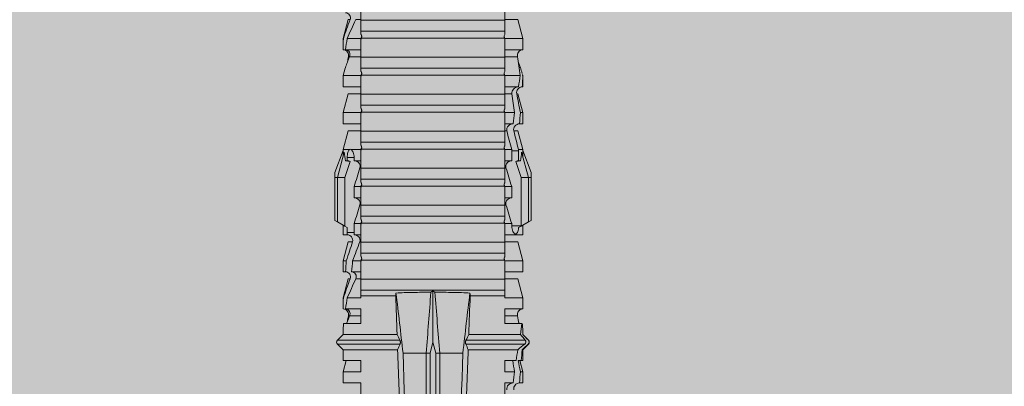
# Model space of a CAD drawing. Units: millimetres. Extents: x 2400 to 6308, y 1557 to 4214.
# Drawn here: x 4188 to 4242, y 3176 to 3196 of the extents above; entities that cross this region are included whole.
import ezdxf

# ---------------------------------------------------------------- set-up
doc = ezdxf.new("R2010")
doc.units = ezdxf.units.MM
doc.layers.add('90%', color=7, linetype='Continuous', transparency=0.9)
doc.layers.add('Bemaßung', color=250, linetype='Continuous', lineweight=13)
doc.layers.add('Schmale Volllinie_Rot', color=1, linetype='Continuous', lineweight=13)
doc.styles.get("Standard").update_dxf_attribs({"font": 'arial.ttf'})
doc.dimstyles.new('100%', dxfattribs={"dimtxt": 4, "dimasz": 3, "dimexe": 3, "dimexo": 3, "dimgap": 2, "dimtad": 1, "dimdec": 0, "dimzin": 0, "dimdsep": 46, "dimtxsty": 'Standard', "dimblk": 'OBLIQUE', "dimcen": 0.09, "dimdle": 3, "dimclrd": 256, "dimclre": 256, "dimclrt": 256, "dimadec": 0, "dimazin": 0, "dimtfac": 1, "dimtdec": 0, "dimtofl": 0, "dimtmove": 0, "dimatfit": 3, "dimfxl": 3, "dimfxlon": 1, "dimtolj": 1, "dimtzin": 0, "dimlwd": -1, "dimlwe": -1, "dimarcsym": 0})

# ---------------------------------------------------------------- blocks, each defined once
blk = doc.blocks.new('HRD')
at = {"layer": 'Schmale Volllinie_Rot'}
for p, q in [((38.509, 1.206), (38.2, 0.897)), ((38.509, -2.206), (38.509, 1.206)), ((39.032, 0.897), (38.723, 1.206)), ((38.723, -2.198), (38.723, 1.206)), ((45.167, 1.2), (44.941, 0.809)), ((45.255, 1.352), (45.167, 1.2)), ((47.599, 1.2), (45.167, 1.2)), ((47.599, 1.352), (45.255, 1.352)), ((47.599, 1.2), (47.599, 1.352)), ((47.599, 1.352), (47.865, 1.352)), ((47.599, 1.2), (48.97, 0.833)), ((47.599, 0.809), (47.599, 1.2)), ((47.865, 1.352), (49.064, 0.897)), ((37.001, 0.897), (36.395, 0.897)), ((36.395, -0.074), (36.395, 0.897)), ((37.607, 0.735), (37.001, 0.897)), ((37.001, -0.074), (37.001, 0.897)), ((38.2, 0.897), (37.607, 0.897)), ((37.607, -0.074), (37.607, 0.897)), ((38.2, -2.075), (38.2, 0.897)), ((39.032, -2.045), (39.032, 0.897)), ((39.625, -0.074), (39.625, 0.871)), ((40.045, 0.611), (40.044, 0.547)), ((40.052, -0.074), (40.052, 0.544)), ((41.038, 0.897), (40.433, 0.897)), ((40.433, -0.074), (40.433, 0.769)), ((42.071, 0.621), (41.038, 0.897)), ((41.038, 0.897), (41.038, 0.878)), ((41.038, -0.074), (41.038, 0.671)), ((42.071, 0.621), (42.071, 0.516)), ((43.057, 0.897), (42.451, 0.897)), ((42.451, 0.897), (42.451, 0.769)), ((44.089, 0.621), (43.057, 0.897)), ((43.057, 0.897), (43.057, 0.725)), ((44.089, 0.621), (44.089, 0.384)), ((44.992, 0.897), (44.47, 0.897)), ((44.47, 0.897), (44.47, 0.672)), ((44.6, 0.671), (44.6, 0.294)), ((44.862, 0.671), (44.6, 0.671)), ((44.941, 0.809), (44.862, 0.671)), ((47.599, 0.809), (44.941, 0.809)), ((48.463, 0.521), (47.599, 0.809)), ((48.507, 0.671), (48.507, 0.774)), ((48.688, 0.671), (48.507, 0.671)), ((48.688, 0.671), (48.688, 0.294)), ((49.113, 0.897), (49.064, 0.897)), ((50.145, 0.621), (49.113, 0.897)), ((49.113, 0.558), (49.113, 0.897)), ((50.145, -0.049), (50.145, 0.621)), ((51.132, 0.897), (50.526, 0.897)), ((50.526, -0.074), (50.526, 0.897)), ((52.164, 0.621), (51.132, 0.897)), ((51.132, -0.074), (51.132, 0.897)), ((52.164, -0.049), (52.164, 0.621)), ((53.15, 0.897), (52.545, 0.897)), ((52.545, -0.074), (52.545, 0.897)), ((53.207, 0.882), (53.15, 0.897)), ((53.15, -0.074), (53.15, 0.897)), ((54.183, -0.049), (54.183, 0.548)), ((54.205, 0.604), (54.203, 0.546)), ((54.563, -0.074), (54.563, 0.773)), ((55.169, 0.897), (54.594, 0.897)), ((56.201, 0.621), (55.169, 0.897)), ((55.169, 0.897), (55.169, 0.88)), ((55.169, -0.074), (55.169, 0.676)), ((56.201, 0.621), (56.201, 0.519)), ((42.071, -0.049), (42.071, 0.205)), ((42.451, -0.074), (42.451, 0.449)), ((43.057, -0.074), (43.057, 0.377)), ((44.47, -0.074), (44.47, 0.295)), ((44.6, 0.294), (45.076, 0.294)), ((45.076, -0.074), (45.076, 0.294)), ((46.489, -0.074), (46.489, 0.294)), ((46.489, 0.294), (47.094, 0.294)), ((47.094, -0.074), (47.094, 0.294)), ((48.507, -0.074), (48.507, 0.294)), ((48.507, 0.294), (48.688, 0.294)), ((49.113, -0.074), (49.113, 0.454)), ((56.201, -0.049), (56.201, 0.21)), ((34.982, -0.074), (36.395, -0.074)), ((37.001, -0.074), (37.607, -0.074)), ((39.625, -0.074), (40.433, -0.074)), ((41.038, -0.074), (41.143, -0.074)), ((41.143, -1.968), (41.143, -0.074)), ((42.048, -0.074), (41.442, -0.074)), ((41.442, -0.074), (41.442, -7.921)), ((42.048, -7.921), (42.048, -0.074)), ((43.057, -0.074), (42.989, -0.074)), ((43.08, -7.891), (43.08, -0.104)), ((43.461, -7.921), (43.461, -0.074)), ((44.066, -0.074), (43.461, -0.074)), ((44.066, -7.921), (44.066, -0.074)), ((44.089, -0.068), (44.089, -0.009)), ((45.076, -0.074), (45.008, -0.074)), ((45.099, -7.891), (45.099, -0.104)), ((46.085, -0.074), (45.479, -0.074)), ((45.479, -7.921), (45.479, -0.074)), ((46.085, -7.921), (46.085, -0.074)), ((47.094, -0.074), (47.027, -0.074)), ((47.117, -7.891), (47.117, -0.104)), ((47.498, -7.921), (47.498, -0.074)), ((48.104, -0.074), (47.498, -0.074)), ((48.104, -7.921), (48.104, -0.074)), ((49.113, -0.074), (49.045, -0.074)), ((49.136, -7.891), (49.136, -0.104)), ((50.122, -0.074), (49.517, -0.074)), ((49.517, -7.921), (49.517, -0.074)), ((50.122, -7.921), (50.122, -0.074)), ((51.132, -0.074), (51.064, -0.074)), ((51.155, -7.891), (51.155, -0.104)), ((51.535, -7.921), (51.535, -0.074)), ((52.141, -0.074), (51.535, -0.074)), ((52.141, -7.921), (52.141, -0.074)), ((53.15, -0.074), (53.083, -0.074)), ((53.173, -7.891), (53.173, -0.104)), ((54.16, -0.074), (53.554, -0.074)), ((53.554, -7.921), (53.554, -0.074)), ((54.16, -7.921), (54.16, -0.074)), ((55.169, -0.074), (55.101, -0.074)), ((55.192, -7.891), (55.192, -0.104)), ((55.573, -7.921), (55.573, -0.074)), ((56.178, -0.074), (55.573, -0.074)), ((56.178, -7.921), (56.178, -0.074)), ((38.01, -3.631), (38.01, -2.367)), ((38.01, -3.631), (16.309, -3.631)), ((38.01, -3.846), (38.01, -3.631)), ((38.01, -3.846), (16.513, -3.846)), ((38.01, -4.149), (16.513, -4.149)), ((38.617, -3.998), (38.01, -3.846)), ((38.01, -4.149), (38.617, -3.998)), ((38.01, -4.364), (38.01, -4.149)), ((38.617, -3.998), (41.411, -3.998)), ((38.01, -4.364), (16.309, -4.364)), ((38.01, -5.629), (38.01, -4.364)), ((38.509, -8.997), (38.509, -5.79)), ((38.723, -9.03), (38.723, -5.797)), ((38.2, -8.626), (38.2, -5.92)), ((39.032, -8.762), (39.032, -5.95)), ((41.143, -7.921), (41.143, -6.027)), ((36.395, -7.921), (34.982, -7.921)), ((36.395, -8.369), (36.395, -7.921)), ((37.607, -7.921), (37.001, -7.921)), ((37.001, -8.441), (37.001, -7.921)), ((37.607, -8.529), (37.607, -7.921)), ((40.433, -7.921), (39.625, -7.921)), ((39.625, -8.843), (39.625, -7.921)), ((40.052, -8.605), (40.052, -7.922)), ((40.433, -8.893), (40.433, -7.921)), ((41.038, -8.893), (41.038, -7.921)), ((41.143, -7.921), (41.038, -7.921)), ((42.048, -7.921), (41.442, -7.921)), ((42.071, -8.616), (42.071, -7.938)), ((42.451, -8.893), (42.451, -7.921)), ((43.057, -7.921), (42.989, -7.921)), ((43.057, -8.893), (43.057, -7.921)), ((44.066, -7.921), (43.461, -7.921)), ((44.089, -8.616), (44.089, -7.944)), ((44.47, -8.893), (44.47, -7.921)), ((45.076, -7.921), (45.008, -7.921)), ((45.076, -8.29), (45.076, -7.921)), ((46.085, -7.921), (45.479, -7.921)), ((46.489, -8.29), (46.489, -7.921)), ((47.094, -7.921), (47.027, -7.921)), ((47.094, -8.29), (47.094, -7.921)), ((48.104, -7.921), (47.498, -7.921)), ((48.507, -8.29), (48.507, -7.921)), ((49.113, -7.921), (49.045, -7.921)), ((49.113, -8.29), (49.113, -7.921)), ((50.122, -7.921), (49.517, -7.921)), ((50.145, -8.022), (50.145, -7.932)), ((50.526, -8.366), (50.526, -7.921)), ((51.132, -7.921), (51.064, -7.921)), ((51.132, -8.437), (51.132, -7.921)), ((52.141, -7.921), (51.535, -7.921)), ((52.164, -8.3), (52.164, -7.942)), ((52.545, -8.656), (52.545, -7.921)), ((53.15, -7.921), (53.083, -7.921)), ((53.15, -8.755), (53.15, -7.921)), ((54.16, -7.921), (53.554, -7.921)), ((54.183, -8.603), (54.183, -7.925)), ((54.563, -8.893), (54.563, -7.921)), ((55.169, -7.921), (55.101, -7.921)), ((55.169, -8.893), (55.169, -7.921)), ((56.178, -7.921), (55.573, -7.921)), ((56.201, -8.616), (56.201, -7.937)), ((44.954, -8.804), (44.954, -8.29)), ((45.076, -8.29), (44.954, -8.29)), ((47.094, -8.29), (46.489, -8.29)), ((47.599, -8.804), (48.463, -8.516)), ((49.041, -8.29), (48.507, -8.29)), ((49.041, -8.667), (49.041, -8.29)), ((50.145, -8.403), (50.145, -8.616)), ((52.164, -8.563), (52.164, -8.616)), ((36.395, -8.718), (36.395, -8.893)), ((36.395, -8.893), (37.001, -8.893)), ((37.001, -8.893), (37.607, -8.731)), ((37.001, -8.762), (37.001, -8.893)), ((37.607, -8.812), (37.607, -8.893)), ((37.607, -8.893), (38.2, -8.893)), ((38.2, -8.858), (38.2, -8.893)), ((38.2, -8.893), (38.509, -9.202)), ((38.723, -9.202), (39.032, -8.893)), ((39.432, -8.882), (39.433, -8.817)), ((40.433, -8.893), (41.038, -8.893)), ((41.038, -8.893), (42.071, -8.616)), ((42.451, -8.893), (43.057, -8.893)), ((43.057, -8.893), (44.089, -8.616)), ((44.47, -8.893), (44.992, -8.893)), ((44.86, -8.663), (44.941, -8.804)), ((44.941, -8.804), (45.167, -9.196)), ((44.954, -8.804), (47.599, -8.804)), ((47.599, -9.196), (47.599, -8.804)), ((47.599, -9.196), (48.97, -8.828)), ((47.865, -9.347), (49.064, -8.893)), ((48.507, -8.667), (49.041, -8.667)), ((48.507, -8.769), (48.507, -8.667)), ((49.064, -8.893), (49.113, -8.893)), ((49.113, -8.893), (50.145, -8.616)), ((49.113, -8.667), (49.113, -8.893)), ((50.526, -8.716), (50.526, -8.893)), ((50.526, -8.893), (51.132, -8.893)), ((51.132, -8.893), (52.164, -8.616)), ((51.132, -8.76), (51.132, -8.893)), ((52.545, -8.87), (52.545, -8.893)), ((52.545, -8.893), (53.15, -8.893)), ((53.15, -8.893), (53.207, -8.878)), ((53.15, -8.893), (53.15, -8.893)), ((53.594, -8.763), (53.595, -8.698)), ((54.594, -8.893), (55.169, -8.893)), ((55.169, -8.893), (56.201, -8.616)), ((38.509, -9.188), (38.509, -9.202)), ((38.723, -9.197), (38.723, -9.202)), ((47.599, -9.196), (45.167, -9.196)), ((45.167, -9.196), (45.255, -9.347)), ((47.599, -9.347), (45.255, -9.347)), ((47.599, -9.347), (47.599, -9.196)), ((47.865, -9.347), (47.599, -9.347))]:
    blk.add_line(p, q, dxfattribs=at)
for centre, start, end in [((38.616, 1.099), 45, 135), ((38.616, -9.095), 225, 315)]:
    blk.add_arc(centre, 0.151, start, end, dxfattribs=at)
for centre, major_axis, ratio, start_param, end_param in [((65.434, -3.998), (-18.259, 4.1), 0.14647, 5.867817, 5.930363), ((61.982, -3.998), (-18.257, 3.583), 0.182676, 5.533624, 5.559414), ((44.954, -8.495), (-0.442, 0), 0.700325, 1.542349, 1.570796), ((65.434, -3.998), (18.259, 4.1), 0.14647, 3.494414, 3.556961), ((61.982, -3.998), (18.257, 3.583), 0.182676, 3.865364, 3.891154)]:
    blk.add_ellipse(centre, major_axis=major_axis, ratio=ratio, start_param=start_param, end_param=end_param, dxfattribs=at)
for points, degree in [([(39.032, 0.897), (39.17, 0.898), (39.303, 0.894), (39.432, 0.886)], 3), ([(39.432, 0.886), (39.496, 0.882), (39.56, 0.877), (39.625, 0.871)], 3), ([(40.052, 0.544), (39.907, 0.603), (39.764, 0.659), (39.625, 0.709)], 3), ([(39.743, 0.666), (39.846, 0.649), (39.947, 0.631), (40.045, 0.611)], 3), ([(40.045, 0.611), (40.052, 0.61)], 1), ([(41.038, 0.878), (40.828, 0.89), (40.626, 0.897), (40.433, 0.897)], 3), ([(40.433, 0.769), (40.628, 0.739), (40.83, 0.705), (41.038, 0.671)], 3), ([(41.038, 0.878), (41.37, 0.77), (41.713, 0.647), (42.071, 0.516)], 3), ([(42.071, 0.205), (41.717, 0.364), (41.373, 0.521), (41.038, 0.671)], 3), ([(43.057, 0.725), (42.852, 0.738), (42.65, 0.753), (42.451, 0.769)], 3), ([(43.057, 0.725), (43.396, 0.608), (43.739, 0.493), (44.089, 0.384)], 3), ([(44.6, 0.671), (44.557, 0.671), (44.513, 0.671), (44.47, 0.672)], 3), ([(48.507, 0.774), (48.504, 0.687), (48.487, 0.603), (48.463, 0.521)], 3), ([(48.463, 0.521), (48.49, 0.566), (48.505, 0.618), (48.507, 0.671)], 3), ([(49.113, 0.558), (49.136, 0.521), (49.136, 0.485), (49.113, 0.454)], 3), ([(53.594, 0.767), (53.47, 0.808), (53.342, 0.846), (53.209, 0.882)], 3), ([(54.183, 0.548), (53.98, 0.63), (53.784, 0.704), (53.594, 0.767)], 3), ([(53.895, 0.659), (53.993, 0.643), (54.089, 0.626), (54.183, 0.608)], 3), ([(54.183, 0.608), (54.19, 0.606), (54.197, 0.605), (54.205, 0.604)], 3), ([(55.169, 0.88), (54.959, 0.891), (54.757, 0.898), (54.563, 0.897)], 3), ([(54.563, 0.773), (54.76, 0.743), (54.962, 0.71), (55.169, 0.676)], 3), ([(55.169, 0.88), (55.5, 0.772), (55.844, 0.649), (56.201, 0.519)], 3), ([(56.201, 0.21), (55.848, 0.369), (55.504, 0.526), (55.169, 0.676)], 3), ([(42.451, 0.449), (42.651, 0.422), (42.853, 0.398), (43.057, 0.377)], 3), ([(44.089, -0.009), (43.739, 0.111), (43.396, 0.241), (43.057, 0.377)], 3), ([(44.47, 0.295), (44.513, 0.294), (44.557, 0.294), (44.6, 0.294)], 3), ([(46.108, -0.019), (45.764, 0.086), (45.42, 0.19), (45.076, 0.294)], 3), ([(48.127, -0.019), (47.783, 0.086), (47.439, 0.19), (47.094, 0.294)], 3), ([(42.989, -0.074), (42.678, -0.074), (42.363, -0.074), (42.048, -0.074)], 3), ([(43.08, -0.104), (43.05, -0.094), (43.02, -0.084), (42.989, -0.074)], 3), ([(43.057, -0.074), (43.099, -0.088), (43.141, -0.102), (43.182, -0.116)], 3), ([(45.008, -0.074), (44.696, -0.074), (44.382, -0.074), (44.066, -0.074)], 3), ([(45.099, -0.104), (45.068, -0.094), (45.038, -0.084), (45.008, -0.074)], 3), ([(45.076, -0.074), (45.117, -0.088), (45.159, -0.102), (45.201, -0.116)], 3), ([(47.027, -0.074), (46.715, -0.074), (46.401, -0.074), (46.085, -0.074)], 3), ([(47.117, -0.104), (47.087, -0.094), (47.057, -0.084), (47.027, -0.074)], 3), ([(47.094, -0.074), (47.136, -0.088), (47.178, -0.102), (47.22, -0.116)], 3), ([(49.045, -0.074), (48.734, -0.074), (48.419, -0.074), (48.104, -0.074)], 3), ([(49.136, -0.104), (49.106, -0.094), (49.076, -0.084), (49.045, -0.074)], 3), ([(49.113, -0.074), (49.155, -0.088), (49.197, -0.102), (49.238, -0.116)], 3), ([(51.064, -0.074), (50.752, -0.074), (50.438, -0.074), (50.122, -0.074)], 3), ([(51.155, -0.104), (51.124, -0.094), (51.094, -0.084), (51.064, -0.074)], 3), ([(51.132, -0.074), (51.173, -0.088), (51.215, -0.102), (51.257, -0.116)], 3), ([(53.083, -0.074), (52.771, -0.074), (52.457, -0.074), (52.141, -0.074)], 3), ([(53.173, -0.104), (53.143, -0.094), (53.113, -0.084), (53.083, -0.074)], 3), ([(53.15, -0.074), (53.192, -0.088), (53.234, -0.102), (53.276, -0.116)], 3), ([(55.101, -0.074), (54.79, -0.074), (54.475, -0.074), (54.16, -0.074)], 3), ([(55.192, -0.104), (55.162, -0.094), (55.131, -0.084), (55.101, -0.074)], 3), ([(55.169, -0.074), (55.211, -0.088), (55.253, -0.102), (55.294, -0.116)], 3), ([(57.12, -0.074), (56.808, -0.074), (56.494, -0.074), (56.178, -0.074)], 3), ([(34.378, -2.214), (35.652, -2.168), (36.926, -2.122), (38.2, -2.075)], 3), ([(38.01, -2.367), (39.109, -2.244), (40.204, -2.117), (41.292, -1.982)], 3), ([(38.509, -2.206), (38.405, -2.163), (38.301, -2.119), (38.2, -2.075)], 3), ([(39.032, -2.045), (38.931, -2.097), (38.828, -2.147), (38.723, -2.198)], 3), ([(39.032, -2.045), (39.736, -2.02), (40.44, -1.994), (41.143, -1.968)], 3), ([(41.292, -1.982), (41.249, -1.972), (41.197, -1.966), (41.143, -1.968)], 3), ([(38.01, -2.367), (30.775, -2.619), (23.54, -2.872), (16.304, -3.125)], 3), ([(41.336, -3.886), (40.228, -3.803), (39.119, -3.718), (38.01, -3.631)], 3), ([(38.01, -4.364), (39.119, -4.277), (40.228, -4.192), (41.336, -4.109)], 3), ([(41.411, -3.998), (41.393, -3.959), (41.369, -3.921), (41.336, -3.886)], 3), ([(41.336, -4.109), (41.369, -4.074), (41.393, -4.037), (41.411, -3.998)], 3), ([(38.01, -5.629), (30.775, -5.376), (23.54, -5.124), (16.304, -4.871)], 3), ([(38.2, -5.92), (36.926, -5.874), (35.652, -5.828), (34.378, -5.782)], 3), ([(41.292, -6.014), (40.204, -5.879), (39.109, -5.752), (38.01, -5.629)], 3), ([(38.2, -5.92), (38.301, -5.876), (38.405, -5.833), (38.509, -5.79)], 3), ([(38.723, -5.797), (38.828, -5.848), (38.931, -5.899), (39.032, -5.95)], 3), ([(41.143, -6.027), (40.44, -6.002), (39.736, -5.976), (39.032, -5.95)], 3), ([(41.143, -6.027), (41.197, -6.029), (41.249, -6.024), (41.292, -6.014)], 3), ([(42.048, -7.921), (42.363, -7.921), (42.678, -7.921), (42.989, -7.921)], 3), ([(42.989, -7.921), (43.02, -7.911), (43.05, -7.901), (43.08, -7.891)], 3), ([(43.182, -7.879), (43.141, -7.893), (43.099, -7.908), (43.057, -7.921)], 3), ([(44.066, -7.921), (44.382, -7.921), (44.696, -7.921), (45.008, -7.921)], 3), ([(45.008, -7.921), (45.038, -7.911), (45.068, -7.901), (45.099, -7.891)], 3), ([(45.201, -7.879), (45.159, -7.893), (45.117, -7.908), (45.076, -7.921)], 3), ([(45.076, -8.29), (45.42, -8.186), (45.764, -8.081), (46.108, -7.976)], 3), ([(46.085, -7.921), (46.401, -7.921), (46.715, -7.921), (47.027, -7.921)], 3), ([(47.027, -7.921), (47.057, -7.911), (47.087, -7.901), (47.117, -7.891)], 3), ([(47.22, -7.879), (47.178, -7.893), (47.136, -7.908), (47.094, -7.921)], 3), ([(47.094, -8.29), (47.439, -8.186), (47.783, -8.081), (48.127, -7.976)], 3), ([(48.104, -7.921), (48.419, -7.921), (48.734, -7.921), (49.045, -7.921)], 3), ([(49.045, -7.921), (49.076, -7.911), (49.106, -7.901), (49.136, -7.891)], 3), ([(49.238, -7.879), (49.197, -7.893), (49.155, -7.908), (49.113, -7.921)], 3), ([(49.113, -8.29), (49.456, -8.188), (49.8, -8.099), (50.145, -8.022)], 3), ([(50.122, -7.921), (50.438, -7.921), (50.752, -7.921), (51.064, -7.921)], 3), ([(51.064, -7.921), (51.094, -7.911), (51.124, -7.901), (51.155, -7.891)], 3), ([(51.257, -7.879), (51.215, -7.893), (51.173, -7.908), (51.132, -7.921)], 3), ([(52.141, -7.921), (52.457, -7.921), (52.771, -7.921), (53.083, -7.921)], 3), ([(53.083, -7.921), (53.113, -7.911), (53.143, -7.901), (53.173, -7.891)], 3), ([(53.276, -7.879), (53.234, -7.893), (53.192, -7.908), (53.15, -7.921)], 3), ([(54.16, -7.921), (54.475, -7.921), (54.79, -7.921), (55.101, -7.921)], 3), ([(55.101, -7.921), (55.131, -7.911), (55.162, -7.901), (55.192, -7.891)], 3), ([(55.294, -7.879), (55.253, -7.893), (55.211, -7.908), (55.169, -7.921)], 3), ([(56.178, -7.921), (56.494, -7.921), (56.808, -7.921), (57.12, -7.921)], 3), ([(37.001, -8.441), (36.802, -8.414), (36.6, -8.39), (36.395, -8.369)], 3), ([(37.001, -8.441), (37.205, -8.409), (37.407, -8.38), (37.607, -8.355)], 3), ([(38.2, -8.626), (38.005, -8.593), (37.807, -8.56), (37.607, -8.529)], 3), ([(48.507, -8.667), (48.505, -8.614), (48.489, -8.562), (48.463, -8.516)], 3), ([(48.463, -8.516), (48.487, -8.598), (48.504, -8.682), (48.507, -8.769)], 3), ([(49.113, -8.29), (49.089, -8.29), (49.065, -8.29), (49.041, -8.29)], 3), ([(50.145, -8.403), (49.801, -8.483), (49.457, -8.57), (49.113, -8.667)], 3), ([(51.132, -8.437), (50.932, -8.411), (50.73, -8.387), (50.526, -8.366)], 3), ([(51.132, -8.437), (51.484, -8.381), (51.828, -8.337), (52.164, -8.3)], 3), ([(52.164, -8.563), (51.832, -8.627), (51.487, -8.69), (51.132, -8.76)], 3), ([(36.395, -8.718), (36.599, -8.732), (36.801, -8.747), (37.001, -8.762)], 3), ([(37.607, -8.646), (37.408, -8.684), (37.206, -8.722), (37.001, -8.762)], 3), ([(37.607, -8.646), (37.607, -8.702), (37.607, -8.757), (37.607, -8.812)], 3), ([(37.607, -8.812), (37.809, -8.829), (38.007, -8.845), (38.2, -8.858)], 3), ([(38.509, -8.997), (38.406, -8.874), (38.303, -8.75), (38.2, -8.626)], 3), ([(38.2, -8.858), (38.303, -8.97), (38.406, -9.08), (38.509, -9.188)], 3), ([(39.032, -8.762), (38.93, -8.85), (38.827, -8.939), (38.723, -9.03)], 3), ([(38.723, -9.197), (38.828, -9.095), (38.931, -8.994), (39.032, -8.893)], 3), ([(39.625, -8.843), (39.435, -8.821), (39.237, -8.793), (39.032, -8.762)], 3), ([(39.032, -8.893), (39.17, -8.893), (39.303, -8.89), (39.432, -8.882)], 3), ([(39.432, -8.882), (39.496, -8.878), (39.56, -8.873), (39.625, -8.867)], 3), ([(39.625, -8.68), (39.77, -8.658), (39.91, -8.634), (40.045, -8.607)], 3), ([(39.739, -8.663), (39.701, -8.677), (39.663, -8.691), (39.625, -8.704)], 3), ([(40.045, -8.607), (40.052, -8.605)], 1), ([(49.041, -8.667), (49.065, -8.667), (49.089, -8.667), (49.113, -8.667)], 3), ([(50.526, -8.716), (50.731, -8.729), (50.932, -8.744), (51.132, -8.76)], 3), ([(53.15, -8.755), (52.953, -8.725), (52.752, -8.691), (52.545, -8.656)], 3), ([(52.545, -8.87), (52.754, -8.883), (52.956, -8.891), (53.15, -8.893)], 3), ([(53.15, -8.755), (53.519, -8.712), (53.863, -8.667), (54.183, -8.603)], 3), ([(53.209, -8.877), (53.189, -8.883), (53.17, -8.888), (53.15, -8.893)], 3), ([(53.594, -8.763), (53.49, -8.797), (53.382, -8.83), (53.27, -8.861)], 3), ([(53.886, -8.659), (53.787, -8.696), (53.69, -8.731), (53.594, -8.763)], 3), ([(54.183, -8.603), (54.19, -8.602), (54.197, -8.601), (54.205, -8.6)], 3), ([(54.593, -8.893), (54.583, -8.893), (54.573, -8.893), (54.563, -8.893)], 3), ([(38.509, -9.188), (38.568, -9.25), (38.662, -9.256), (38.723, -9.197)], 3)]:
    blk.add_open_spline(points, degree=degree, dxfattribs=at)
for points, knots in [([(40.052, 0.61), (40.129, 0.594), (40.211, 0.606), (40.324, 0.676), (40.359, 0.708), (40.412, 0.791), (40.43, 0.843), (40.433, 0.897)], [0, 0, 0, 0, 0.5, 0.5, 0.75, 0.75, 1, 1, 1, 1]), ([(40.433, 0.769), (40.43, 0.719), (40.415, 0.671), (40.363, 0.592), (40.329, 0.563), (40.214, 0.508), (40.129, 0.513), (40.052, 0.544)], [0, 0, 0, 0, 0.25, 0.25, 0.5, 0.5, 1, 1, 1, 1]), ([(42.071, 0.516), (42.152, 0.487), (42.246, 0.492), (42.359, 0.563), (42.391, 0.596), (42.436, 0.677), (42.449, 0.723), (42.451, 0.769)], [0, 0, 0, 0, 0.5, 0.5, 0.75, 0.75, 1, 1, 1, 1]), ([(44.089, 0.384), (44.177, 0.357), (44.277, 0.376), (44.422, 0.49), (44.465, 0.58), (44.47, 0.672)], [0, 0, 0, 0, 0.5, 0.5, 1, 1, 1, 1]), ([(49.113, 0.558), (49.087, 0.593), (49.034, 0.622), (48.883, 0.661), (48.786, 0.671), (48.688, 0.671)], [0, 0, 0, 0, 0.5, 0.5, 1, 1, 1, 1]), ([(54.563, 0.773), (54.561, 0.723), (54.545, 0.675), (54.494, 0.596), (54.459, 0.568), (54.345, 0.513), (54.259, 0.517), (54.183, 0.548)], [0, 0, 0, 0, 0.25, 0.25, 0.5, 0.5, 1, 1, 1, 1]), ([(54.205, 0.604), (54.278, 0.595), (54.357, 0.611), (54.462, 0.682), (54.495, 0.715), (54.544, 0.796), (54.561, 0.846), (54.563, 0.897)], [0, 0, 0, 0, 0.5, 0.5, 0.75, 0.75, 1, 1, 1, 1]), ([(56.201, 0.519), (56.282, 0.489), (56.377, 0.494), (56.489, 0.565), (56.521, 0.598), (56.567, 0.679), (56.58, 0.725), (56.582, 0.772)], [0, 0, 0, 0, 0.5, 0.5, 0.75, 0.75, 1, 1, 1, 1]), ([(42.451, 0.449), (42.447, 0.357), (42.402, 0.265), (42.25, 0.168), (42.152, 0.168), (42.071, 0.205)], [0, 0, 0, 0, 0.5, 0.5, 1, 1, 1, 1]), ([(44.47, 0.295), (44.466, 0.2), (44.425, 0.106), (44.319, 0.014), (44.276, -0.009), (44.183, -0.028), (44.134, -0.025), (44.089, -0.009)], [0, 0, 0, 0, 0.5, 0.5, 0.75, 0.75, 1, 1, 1, 1]), ([(46.489, 0.294), (46.484, 0.199), (46.443, 0.105), (46.338, 0.011), (46.295, -0.013), (46.203, -0.035), (46.154, -0.033), (46.108, -0.019)], [0, 0, 0, 0, 0.5, 0.5, 0.75, 0.75, 1, 1, 1, 1]), ([(48.507, 0.294), (48.503, 0.199), (48.462, 0.105), (48.357, 0.011), (48.314, -0.013), (48.222, -0.035), (48.172, -0.033), (48.127, -0.019)], [0, 0, 0, 0, 0.5, 0.5, 0.75, 0.75, 1, 1, 1, 1]), ([(48.688, 0.294), (48.788, 0.294), (48.885, 0.314), (49.035, 0.374), (49.087, 0.414), (49.113, 0.454)], [0, 0, 0, 0, 0.5, 0.5, 1, 1, 1, 1]), ([(41.143, -0.074), (41.19, -0.074), (41.233, -0.074), (41.306, -0.074), (41.335, -0.074), (41.406, -0.074), (41.432, -0.074), (41.442, -0.074)], [0, 0, 0, 0, 0.25, 0.25, 0.5, 0.5, 1, 1, 1, 1]), ([(43.182, -0.116), (43.165, -0.118), (43.148, -0.118), (43.113, -0.114), (43.096, -0.11), (43.08, -0.104)], [0, 0, 0, 0, 0.5, 0.5, 1, 1, 1, 1]), ([(43.299, -0.074), (43.281, -0.085), (43.263, -0.095), (43.224, -0.109), (43.203, -0.114), (43.182, -0.116)], [0, 0, 0, 0, 0.5, 0.5, 1, 1, 1, 1]), ([(43.462, -0.074), (43.457, -0.074), (43.444, -0.074), (43.393, -0.074), (43.355, -0.074), (43.299, -0.074)], [0, 0, 0, 0, 0.5, 0.5, 1, 1, 1, 1]), ([(45.201, -0.116), (45.184, -0.118), (45.166, -0.118), (45.132, -0.114), (45.115, -0.11), (45.099, -0.104)], [0, 0, 0, 0, 0.5, 0.5, 1, 1, 1, 1]), ([(45.318, -0.074), (45.3, -0.085), (45.281, -0.095), (45.242, -0.109), (45.222, -0.114), (45.201, -0.116)], [0, 0, 0, 0, 0.5, 0.5, 1, 1, 1, 1]), ([(45.48, -0.074), (45.476, -0.074), (45.463, -0.074), (45.412, -0.074), (45.374, -0.074), (45.318, -0.074)], [0, 0, 0, 0, 0.5, 0.5, 1, 1, 1, 1]), ([(47.22, -0.116), (47.202, -0.118), (47.185, -0.118), (47.151, -0.114), (47.134, -0.11), (47.117, -0.104)], [0, 0, 0, 0, 0.5, 0.5, 1, 1, 1, 1]), ([(47.336, -0.074), (47.319, -0.085), (47.3, -0.095), (47.261, -0.109), (47.241, -0.114), (47.22, -0.116)], [0, 0, 0, 0, 0.5, 0.5, 1, 1, 1, 1]), ([(47.499, -0.074), (47.494, -0.074), (47.482, -0.074), (47.431, -0.074), (47.393, -0.074), (47.336, -0.074)], [0, 0, 0, 0, 0.5, 0.5, 1, 1, 1, 1]), ([(49.238, -0.116), (49.221, -0.118), (49.204, -0.118), (49.169, -0.114), (49.152, -0.11), (49.136, -0.104)], [0, 0, 0, 0, 0.5, 0.5, 1, 1, 1, 1]), ([(49.355, -0.074), (49.337, -0.085), (49.319, -0.095), (49.28, -0.109), (49.259, -0.114), (49.238, -0.116)], [0, 0, 0, 0, 0.5, 0.5, 1, 1, 1, 1]), ([(49.518, -0.074), (49.513, -0.074), (49.5, -0.074), (49.449, -0.074), (49.411, -0.074), (49.355, -0.074)], [0, 0, 0, 0, 0.5, 0.5, 1, 1, 1, 1]), ([(51.257, -0.116), (51.24, -0.118), (51.222, -0.118), (51.188, -0.114), (51.171, -0.11), (51.155, -0.104)], [0, 0, 0, 0, 0.5, 0.5, 1, 1, 1, 1]), ([(51.373, -0.074), (51.356, -0.085), (51.337, -0.095), (51.298, -0.109), (51.278, -0.114), (51.257, -0.116)], [0, 0, 0, 0, 0.5, 0.5, 1, 1, 1, 1]), ([(51.536, -0.074), (51.532, -0.074), (51.519, -0.074), (51.468, -0.074), (51.43, -0.074), (51.373, -0.074)], [0, 0, 0, 0, 0.5, 0.5, 1, 1, 1, 1]), ([(53.276, -0.116), (53.258, -0.118), (53.241, -0.118), (53.207, -0.114), (53.19, -0.11), (53.173, -0.104)], [0, 0, 0, 0, 0.5, 0.5, 1, 1, 1, 1]), ([(53.392, -0.074), (53.375, -0.085), (53.356, -0.095), (53.317, -0.109), (53.297, -0.114), (53.276, -0.116)], [0, 0, 0, 0, 0.5, 0.5, 1, 1, 1, 1]), ([(53.555, -0.074), (53.55, -0.074), (53.538, -0.074), (53.487, -0.074), (53.448, -0.074), (53.392, -0.074)], [0, 0, 0, 0, 0.5, 0.5, 1, 1, 1, 1]), ([(55.294, -0.116), (55.277, -0.118), (55.259, -0.118), (55.225, -0.114), (55.208, -0.11), (55.192, -0.104)], [0, 0, 0, 0, 0.5, 0.5, 1, 1, 1, 1]), ([(55.411, -0.074), (55.393, -0.085), (55.375, -0.095), (55.336, -0.109), (55.315, -0.114), (55.294, -0.116)], [0, 0, 0, 0, 0.5, 0.5, 1, 1, 1, 1]), ([(55.574, -0.074), (55.569, -0.074), (55.556, -0.074), (55.505, -0.074), (55.467, -0.074), (55.411, -0.074)], [0, 0, 0, 0, 0.5, 0.5, 1, 1, 1, 1]), ([(41.336, -3.886), (41.336, -3.555), (41.332, -3.225), (41.319, -2.588), (41.308, -2.279), (41.292, -1.982)], [0, 0, 0, 0, 0.5, 0.5, 1, 1, 1, 1]), ([(38.723, -2.198), (38.713, -2.203), (38.7, -2.208), (38.674, -2.215), (38.66, -2.218), (38.632, -2.221), (38.616, -2.222), (38.589, -2.222), (38.575, -2.221), (38.551, -2.218), (38.54, -2.215), (38.522, -2.211), (38.515, -2.208), (38.509, -2.206)], [0, 0, 0, 0, 0.208868, 0.208868, 0.384739, 0.384739, 0.561928, 0.561928, 0.719833, 0.719833, 0.880149, 0.880149, 1, 1, 1, 1]), ([(41.292, -6.014), (41.308, -5.716), (41.319, -5.403), (41.332, -4.765), (41.336, -4.44), (41.336, -4.109)], [0, 0, 0, 0, 0.5, 0.5, 1, 1, 1, 1]), ([(38.509, -5.79), (38.519, -5.786), (38.531, -5.782), (38.558, -5.777), (38.573, -5.775), (38.603, -5.773), (38.618, -5.774), (38.645, -5.776), (38.658, -5.778), (38.682, -5.783), (38.693, -5.786), (38.711, -5.792), (38.717, -5.795), (38.723, -5.797)], [0, 0, 0, 0, 0.194465, 0.194465, 0.391142, 0.391142, 0.561497, 0.561497, 0.717424, 0.717424, 0.88442, 0.88442, 1, 1, 1, 1]), ([(36.015, -8.025), (36.062, -8.014), (36.111, -8.018), (36.203, -8.049), (36.245, -8.076), (36.348, -8.177), (36.391, -8.272), (36.395, -8.369)], [0, 0, 0, 0, 0.25, 0.25, 0.5, 0.5, 1, 1, 1, 1]), ([(41.442, -7.921), (41.432, -7.921), (41.406, -7.921), (41.336, -7.921), (41.306, -7.921), (41.234, -7.921), (41.19, -7.921), (41.143, -7.921)], [0, 0, 0, 0, 0.5, 0.5, 0.75, 0.75, 1, 1, 1, 1]), ([(43.08, -7.891), (43.096, -7.886), (43.113, -7.882), (43.147, -7.878), (43.165, -7.878), (43.182, -7.879)], [0, 0, 0, 0, 0.5, 0.5, 1, 1, 1, 1]), ([(43.182, -7.879), (43.203, -7.882), (43.223, -7.886), (43.263, -7.901), (43.281, -7.91), (43.299, -7.921)], [0, 0, 0, 0, 0.5, 0.5, 1, 1, 1, 1]), ([(43.299, -7.921), (43.355, -7.921), (43.393, -7.921), (43.444, -7.921), (43.457, -7.921), (43.462, -7.921)], [0, 0, 0, 0, 0.5, 0.5, 1, 1, 1, 1]), ([(45.099, -7.891), (45.115, -7.886), (45.132, -7.882), (45.166, -7.878), (45.184, -7.878), (45.201, -7.879)], [0, 0, 0, 0, 0.5, 0.5, 1, 1, 1, 1]), ([(45.201, -7.879), (45.222, -7.882), (45.242, -7.886), (45.281, -7.901), (45.3, -7.91), (45.318, -7.921)], [0, 0, 0, 0, 0.5, 0.5, 1, 1, 1, 1]), ([(45.318, -7.921), (45.374, -7.921), (45.412, -7.921), (45.463, -7.921), (45.476, -7.921), (45.48, -7.921)], [0, 0, 0, 0, 0.5, 0.5, 1, 1, 1, 1]), ([(46.108, -7.976), (46.153, -7.962), (46.202, -7.961), (46.295, -7.983), (46.338, -8.006), (46.444, -8.101), (46.484, -8.194), (46.489, -8.29)], [0, 0, 0, 0, 0.25, 0.25, 0.5, 0.5, 1, 1, 1, 1]), ([(47.117, -7.891), (47.134, -7.886), (47.15, -7.882), (47.185, -7.878), (47.203, -7.878), (47.22, -7.879)], [0, 0, 0, 0, 0.5, 0.5, 1, 1, 1, 1]), ([(47.22, -7.879), (47.241, -7.882), (47.261, -7.886), (47.3, -7.901), (47.319, -7.91), (47.336, -7.921)], [0, 0, 0, 0, 0.5, 0.5, 1, 1, 1, 1]), ([(47.336, -7.921), (47.393, -7.921), (47.43, -7.921), (47.482, -7.921), (47.494, -7.921), (47.499, -7.921)], [0, 0, 0, 0, 0.5, 0.5, 1, 1, 1, 1]), ([(48.127, -7.976), (48.172, -7.962), (48.221, -7.961), (48.313, -7.983), (48.356, -8.006), (48.462, -8.101), (48.503, -8.194), (48.507, -8.29)], [0, 0, 0, 0, 0.25, 0.25, 0.5, 0.5, 1, 1, 1, 1]), ([(49.136, -7.891), (49.152, -7.886), (49.169, -7.882), (49.203, -7.878), (49.221, -7.878), (49.238, -7.879)], [0, 0, 0, 0, 0.5, 0.5, 1, 1, 1, 1]), ([(49.238, -7.879), (49.259, -7.882), (49.279, -7.886), (49.319, -7.901), (49.337, -7.91), (49.355, -7.921)], [0, 0, 0, 0, 0.5, 0.5, 1, 1, 1, 1]), ([(49.355, -7.921), (49.411, -7.921), (49.449, -7.921), (49.5, -7.921), (49.513, -7.921), (49.518, -7.921)], [0, 0, 0, 0, 0.5, 0.5, 1, 1, 1, 1]), ([(50.145, -8.022), (50.192, -8.012), (50.242, -8.015), (50.333, -8.046), (50.375, -8.073), (50.479, -8.174), (50.521, -8.269), (50.526, -8.366)], [0, 0, 0, 0, 0.25, 0.25, 0.5, 0.5, 1, 1, 1, 1]), ([(51.155, -7.891), (51.171, -7.886), (51.188, -7.882), (51.222, -7.878), (51.24, -7.878), (51.257, -7.879)], [0, 0, 0, 0, 0.5, 0.5, 1, 1, 1, 1]), ([(51.257, -7.879), (51.278, -7.882), (51.298, -7.886), (51.337, -7.901), (51.356, -7.91), (51.373, -7.921)], [0, 0, 0, 0, 0.5, 0.5, 1, 1, 1, 1]), ([(51.373, -7.921), (51.43, -7.921), (51.468, -7.921), (51.519, -7.921), (51.532, -7.921), (51.536, -7.921)], [0, 0, 0, 0, 0.5, 0.5, 1, 1, 1, 1]), ([(53.173, -7.891), (53.19, -7.886), (53.206, -7.882), (53.241, -7.878), (53.258, -7.878), (53.276, -7.879)], [0, 0, 0, 0, 0.5, 0.5, 1, 1, 1, 1]), ([(53.276, -7.879), (53.296, -7.882), (53.317, -7.886), (53.356, -7.901), (53.375, -7.91), (53.392, -7.921)], [0, 0, 0, 0, 0.5, 0.5, 1, 1, 1, 1]), ([(53.392, -7.921), (53.449, -7.921), (53.486, -7.921), (53.538, -7.921), (53.55, -7.921), (53.555, -7.921)], [0, 0, 0, 0, 0.5, 0.5, 1, 1, 1, 1]), ([(55.192, -7.891), (55.208, -7.886), (55.225, -7.882), (55.259, -7.878), (55.277, -7.878), (55.294, -7.879)], [0, 0, 0, 0, 0.5, 0.5, 1, 1, 1, 1]), ([(55.294, -7.879), (55.315, -7.882), (55.335, -7.886), (55.375, -7.901), (55.393, -7.91), (55.411, -7.921)], [0, 0, 0, 0, 0.5, 0.5, 1, 1, 1, 1]), ([(55.411, -7.921), (55.467, -7.921), (55.505, -7.921), (55.556, -7.921), (55.569, -7.921), (55.574, -7.921)], [0, 0, 0, 0, 0.5, 0.5, 1, 1, 1, 1]), ([(36.395, -8.718), (36.391, -8.624), (36.345, -8.533), (36.203, -8.413), (36.105, -8.384), (36.015, -8.405)], [0, 0, 0, 0, 0.5, 0.5, 1, 1, 1, 1]), ([(44.954, -8.29), (44.839, -8.29), (44.73, -8.315), (44.574, -8.39), (44.526, -8.438), (44.503, -8.527), (44.529, -8.57), (44.651, -8.634), (44.75, -8.656), (44.86, -8.663)], [0, 0, 0, 0, 0.25, 0.25, 0.5, 0.5, 0.75, 0.75, 1, 1, 1, 1]), ([(50.526, -8.716), (50.521, -8.622), (50.475, -8.531), (50.334, -8.411), (50.237, -8.382), (50.145, -8.403)], [0, 0, 0, 0, 0.5, 0.5, 1, 1, 1, 1]), ([(52.164, -8.3), (52.256, -8.29), (52.349, -8.329), (52.489, -8.46), (52.54, -8.555), (52.545, -8.656)], [0, 0, 0, 0, 0.5, 0.5, 1, 1, 1, 1]), ([(52.545, -8.87), (52.539, -8.771), (52.485, -8.681), (52.342, -8.571), (52.252, -8.547), (52.164, -8.563)], [0, 0, 0, 0, 0.5, 0.5, 1, 1, 1, 1]), ([(38.723, -9.03), (38.692, -9.057), (38.651, -9.065), (38.574, -9.051), (38.537, -9.03), (38.509, -8.997)], [0, 0, 0, 0, 0.5, 0.5, 1, 1, 1, 1]), ([(40.052, -8.605), (40.129, -8.59), (40.211, -8.601), (40.324, -8.671), (40.359, -8.704), (40.412, -8.787), (40.43, -8.839), (40.433, -8.893)], [0, 0, 0, 0, 0.5, 0.5, 0.75, 0.75, 1, 1, 1, 1]), ([(54.205, -8.6), (54.278, -8.591), (54.357, -8.606), (54.462, -8.678), (54.495, -8.71), (54.544, -8.791), (54.561, -8.841), (54.563, -8.893)], [0, 0, 0, 0, 0.5, 0.5, 0.75, 0.75, 1, 1, 1, 1])]:
    blk.add_open_spline(points, degree=3, knots=knots, dxfattribs=at)
blk = doc.blocks.new('FOX-VT_220_L_11 Draufsicht')
at = {"layer": 'Schmale Volllinie_Rot'}
blk.add_blockref('HRD', (-9.33, -14.763), dxfattribs=at)
blk = doc.blocks.new('_Oblique')
at = {"color": 0, "linetype": 'ByBlock', "lineweight": -2}
blk.add_line((-0.5, -0.5), (0.5, 0.5), dxfattribs=at)
blk = doc.blocks.new('*D115')
at = {"layer": 'Bemaßung', "transparency": 16777216}
for p, q in [((4210.561, 3240.724), (4210.561, 3246.724)), ((4310.561, 3240.724), (4310.561, 3246.724)), ((4313.561, 3243.724), (4207.561, 3243.724))]:
    blk.add_line(p, q, dxfattribs=at)
at = {"layer": 'Defpoints', "color": 0, "transparency": 16777216}
for p in [(4210.561, 3243.724), (4310.561, 3151.168), (4210.561, 3149.186)]:
    blk.add_point(p, dxfattribs=at)
at = {"layer": 'Bemaßung', "transparency": 16777216, "xscale": 3, "yscale": 3, "zscale": 3, "rotation": 180}
blk.add_blockref('_Oblique', (4210.561, 3243.724), dxfattribs=at)
at = {"layer": 'Bemaßung', "transparency": 16777216, "xscale": 3, "yscale": 3, "zscale": 3}
blk.add_blockref('_Oblique', (4310.561, 3243.724), dxfattribs=at)
at = {"layer": 'Bemaßung', "transparency": 16777216, "insert": (4260.561, 3247.766), "char_height": 4, "attachment_point": 5}
blk.add_mtext('\\A1;{\\W0.75;> }100', dxfattribs=at)

msp = doc.modelspace()

# ---------------------------------------------------------------- hatches: boundary and pattern name
at = {"layer": '90%'}
msp.add_hatch(color=256, dxfattribs=at).paths.add_polyline_path([(4064.907, 3276.168), (4064.907, 3151.168), (4310.561, 3151.168), (4310.561, 3342.884), (4185.561, 3342.884), (4185.561, 3276.168)])

# ---------------------------------------------------------------- block references
at = {"rotation": 90}
msp.add_blockref('FOX-VT_220_L_11 Draufsicht', (4191.8, 3148.666), dxfattribs=at)

# ---------------------------------------------------------------- dimensions: what is measured, and where the dimension line sits
at = {"layer": 'Bemaßung'}
dim = msp.add_linear_dim(base=(4210.561, 3243.724), p1=(4310.561, 3151.168), p2=(4210.561, 3149.186), text='{\\W0.75;> }<>', dimstyle='100%', dxfattribs=at)
dim.commit()
dim.dimension.update_dxf_attribs({"geometry": '*D115', "text_midpoint": (4260.561, 3247.766)})

doc.saveas('drawing.dxf')
